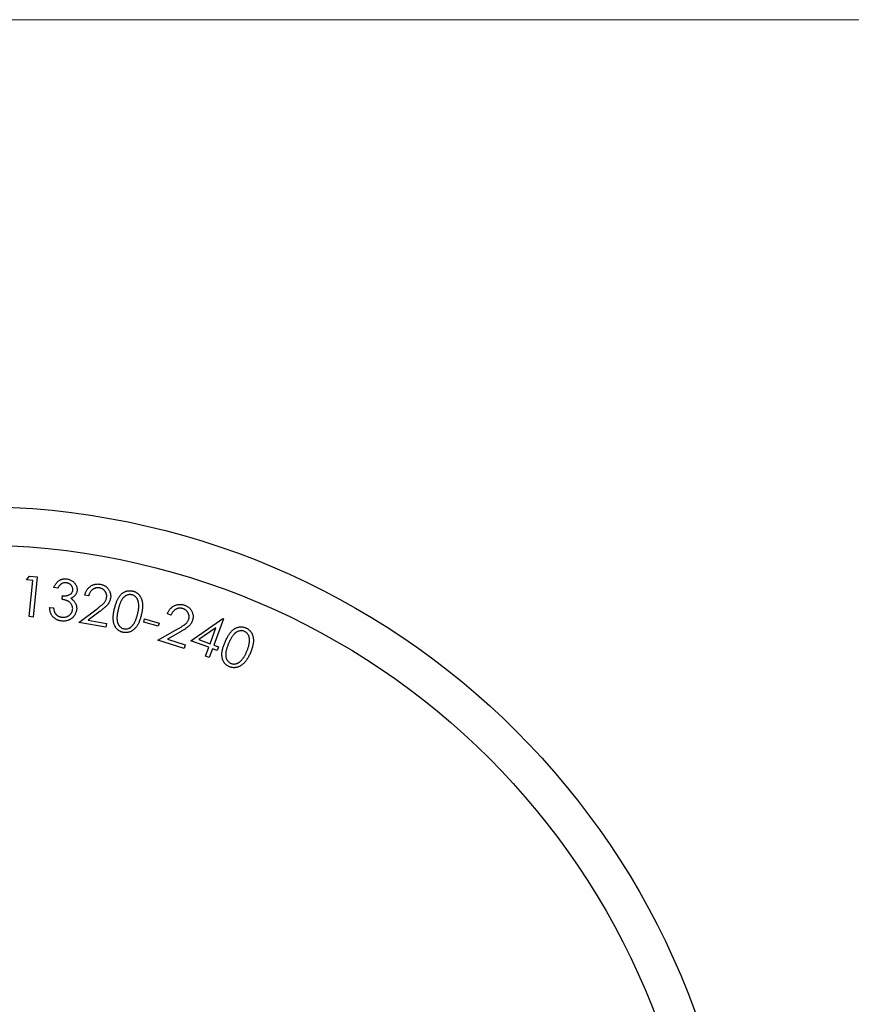
# Model space of a CAD drawing. Units: millimetres. Extents: x 2 to 146, y 2 to 102.
# Drawn here: x 64 to 75, y 90 to 102 of the extents above; entities that cross this region are included whole.
import ezdxf

# ---------------------------------------------------------------- set-up
doc = ezdxf.new("R2010")
doc.units = ezdxf.units.MM
doc.header["$LTSCALE"] = 0.5

msp = doc.modelspace()

# ---------------------------------------------------------------- linework, layer by layer
at = {"color": 7, "linetype": 'Continuous', "lineweight": 18}
msp.add_line((146, 102.5), (2.5, 102.5), dxfattribs=at)
at = {"color": 7, "linetype": 'Continuous', "lineweight": 25}
for p, q in [((64.197, 95.203), (64.234, 95.25)), ((64.279, 95.194), (64.197, 95.203)), ((64.231, 94.724), (64.279, 95.194)), ((64.234, 95.25), (64.336, 95.24)), ((64.336, 95.24), (64.283, 94.718)), ((64.605, 95.095), (64.552, 95.102)), ((64.66, 94.949), (64.667, 94.997)), ((65.006, 94.993), (64.956, 95.002)), ((64.498, 94.844), (64.549, 94.837)), ((64.88, 94.649), (65.116, 94.827)), ((65.155, 94.794), (65.001, 94.679)), ((64.283, 94.718), (64.231, 94.724)), ((65.001, 94.679), (65.24, 94.636)), ((65.724, 94.651), (65.736, 94.693)), ((65.736, 94.693), (65.925, 94.64)), ((66.08, 94.743), (66.032, 94.758)), ((66.337, 94.41), (66.754, 94.699)), ((66.764, 94.696), (66.639, 94.353)), ((66.754, 94.699), (66.764, 94.696)), ((65.231, 94.586), (64.88, 94.649)), ((65.24, 94.636), (65.231, 94.586)), ((65.914, 94.598), (65.724, 94.651)), ((65.91, 94.417), (66.167, 94.563)), ((65.925, 94.64), (65.914, 94.598)), ((66.664, 94.576), (66.444, 94.424)), ((66.589, 94.371), (66.664, 94.576)), ((66.251, 94.308), (65.91, 94.417)), ((66.202, 94.526), (66.034, 94.431)), ((66.034, 94.431), (66.266, 94.357)), ((66.572, 94.324), (66.337, 94.41)), ((66.444, 94.424), (66.589, 94.371)), ((66.266, 94.357), (66.251, 94.308)), ((66.53, 94.209), (66.572, 94.324)), ((66.621, 94.306), (66.579, 94.191)), ((66.681, 94.284), (66.621, 94.306)), ((66.639, 94.353), (66.698, 94.331)), ((66.698, 94.331), (66.681, 94.284)), ((66.579, 94.191), (66.53, 94.209))]:
    msp.add_line(p, q, dxfattribs=at)
for radius in [10, 9.5]:
    msp.add_circle((63.508, 86.16), radius, dxfattribs=at)
for points, knots in [([(64.552, 95.102), (64.554, 95.107), (64.558, 95.117), (64.565, 95.131), (64.573, 95.144), (64.581, 95.156), (64.59, 95.167), (64.6, 95.177), (64.611, 95.186), (64.622, 95.194), (64.633, 95.2), (64.645, 95.206), (64.658, 95.21), (64.67, 95.213), (64.683, 95.216), (64.697, 95.216), (64.71, 95.216), (64.719, 95.215), (64.724, 95.215)], [0, 0, 0, 0, 0.073396, 0.143417, 0.211039, 0.276456, 0.339818, 0.401885, 0.46318, 0.523856, 0.584, 0.642588, 0.700962, 0.75919, 0.817846, 0.876802, 0.93754, 1, 1, 1, 1]), ([(64.724, 95.215), (64.731, 95.214), (64.744, 95.211), (64.763, 95.205), (64.781, 95.196), (64.797, 95.186), (64.813, 95.173), (64.826, 95.159), (64.837, 95.144), (64.845, 95.128), (64.851, 95.111), (64.855, 95.093), (64.856, 95.076), (64.855, 95.065), (64.855, 95.059)], [0, 0, 0, 0, 0.089648, 0.177599, 0.265016, 0.353259, 0.440722, 0.524478, 0.606998, 0.68916, 0.769998, 0.847402, 0.923718, 1, 1, 1, 1]), ([(64.717, 95.164), (64.711, 95.165), (64.701, 95.166), (64.685, 95.164), (64.67, 95.16), (64.658, 95.155), (64.649, 95.149), (64.642, 95.144), (64.636, 95.138), (64.63, 95.131), (64.623, 95.123), (64.617, 95.114), (64.611, 95.105), (64.607, 95.098), (64.605, 95.095)], [0, 0, 0, 0, 0.116666, 0.228329, 0.33637, 0.445594, 0.502053, 0.562002, 0.624711, 0.691154, 0.761656, 0.836486, 0.915871, 1, 1, 1, 1]), ([(64.667, 94.997), (64.673, 94.996), (64.685, 94.995), (64.702, 94.995), (64.718, 94.997), (64.734, 95), (64.748, 95.005), (64.761, 95.011), (64.772, 95.018), (64.782, 95.026), (64.789, 95.035), (64.794, 95.045), (64.799, 95.056), (64.8, 95.063), (64.801, 95.067)], [0, 0, 0, 0, 0.10535, 0.207058, 0.305494, 0.402384, 0.494078, 0.577732, 0.655353, 0.72823, 0.797489, 0.865109, 0.932097, 1, 1, 1, 1]), ([(64.801, 95.067), (64.801, 95.07), (64.802, 95.075), (64.802, 95.084), (64.8, 95.092), (64.798, 95.1), (64.796, 95.107), (64.792, 95.115), (64.787, 95.123), (64.782, 95.13), (64.776, 95.136), (64.769, 95.143), (64.762, 95.148), (64.754, 95.153), (64.745, 95.157), (64.736, 95.16), (64.727, 95.162), (64.72, 95.163), (64.717, 95.164)], [0, 0, 0, 0, 0.0588381, 0.1167094, 0.1743138, 0.2308136, 0.2883033, 0.3476953, 0.4086424, 0.47215, 0.5362271, 0.6003041, 0.6635207, 0.7273913, 0.7924275, 0.8592996, 0.9284019, 1, 1, 1, 1]), ([(64.855, 95.059), (64.854, 95.054), (64.852, 95.043), (64.846, 95.028), (64.839, 95.013), (64.83, 95.001), (64.818, 94.989), (64.805, 94.978), (64.79, 94.969), (64.779, 94.964), (64.773, 94.962)], [0, 0, 0, 0, 0.123915, 0.244008, 0.361016, 0.479624, 0.600155, 0.72545, 0.858145, 1, 1, 1, 1]), ([(64.956, 95.002), (64.958, 95.008), (64.961, 95.02), (64.967, 95.037), (64.974, 95.054), (64.982, 95.069), (64.992, 95.083), (65.004, 95.096), (65.016, 95.108), (65.03, 95.118), (65.044, 95.128), (65.06, 95.135), (65.075, 95.141), (65.091, 95.145), (65.108, 95.148), (65.125, 95.149), (65.142, 95.148), (65.154, 95.146), (65.16, 95.146)], [0, 0, 0, 0, 0.068531, 0.134703, 0.198634, 0.261388, 0.323044, 0.384468, 0.446327, 0.509187, 0.571478, 0.632612, 0.692542, 0.751819, 0.812146, 0.872956, 0.935253, 1, 1, 1, 1]), ([(65.148, 95.097), (65.144, 95.098), (65.136, 95.099), (65.124, 95.099), (65.113, 95.099), (65.101, 95.097), (65.09, 95.094), (65.08, 95.09), (65.07, 95.085), (65.06, 95.079), (65.05, 95.072), (65.042, 95.063), (65.034, 95.054), (65.027, 95.044), (65.02, 95.032), (65.015, 95.02), (65.01, 95.007), (65.007, 94.998), (65.006, 94.993)], [0, 0, 0, 0, 0.062673, 0.123189, 0.182114, 0.239979, 0.296798, 0.354542, 0.412477, 0.471639, 0.532001, 0.5927, 0.654351, 0.718294, 0.784041, 0.852619, 0.924515, 1, 1, 1, 1]), ([(65.241, 94.97), (65.241, 94.974), (65.242, 94.981), (65.243, 94.992), (65.242, 95.002), (65.24, 95.012), (65.237, 95.022), (65.233, 95.032), (65.228, 95.042), (65.222, 95.051), (65.215, 95.06), (65.208, 95.068), (65.199, 95.075), (65.19, 95.081), (65.181, 95.087), (65.17, 95.091), (65.16, 95.095), (65.152, 95.096), (65.148, 95.097)], [0, 0, 0, 0, 0.062437, 0.123207, 0.182866, 0.242174, 0.302144, 0.362356, 0.424829, 0.489333, 0.5542, 0.61733, 0.679838, 0.741821, 0.804338, 0.867724, 0.932821, 1, 1, 1, 1]), ([(65.16, 95.146), (65.166, 95.144), (65.177, 95.142), (65.193, 95.137), (65.208, 95.13), (65.222, 95.123), (65.235, 95.114), (65.247, 95.103), (65.258, 95.092), (65.267, 95.079), (65.275, 95.065), (65.282, 95.051), (65.287, 95.037), (65.291, 95.023), (65.293, 95.008), (65.294, 94.993), (65.294, 94.978), (65.292, 94.968), (65.291, 94.962)], [0, 0, 0, 0, 0.070339, 0.137818, 0.202855, 0.265964, 0.327951, 0.389984, 0.452233, 0.515693, 0.578915, 0.640269, 0.699916, 0.759119, 0.818341, 0.877772, 0.937986, 1, 1, 1, 1]), ([(65.344, 94.83), (65.346, 94.838), (65.35, 94.854), (65.357, 94.877), (65.364, 94.898), (65.371, 94.918), (65.378, 94.936), (65.386, 94.952), (65.394, 94.967), (65.403, 94.981), (65.412, 94.993), (65.421, 95.004), (65.431, 95.014), (65.441, 95.023), (65.451, 95.032), (65.462, 95.039), (65.473, 95.045), (65.485, 95.05), (65.496, 95.054), (65.508, 95.058), (65.52, 95.06), (65.532, 95.061), (65.544, 95.062), (65.556, 95.061), (65.568, 95.06), (65.576, 95.058), (65.58, 95.057)], [0, 0, 0, 0, 0.068488, 0.133042, 0.193816, 0.250705, 0.304004, 0.353603, 0.399641, 0.44267, 0.483117, 0.522472, 0.560262, 0.596861, 0.632663, 0.66748, 0.702078, 0.736147, 0.76977, 0.802876, 0.835383, 0.868058, 0.900539, 0.933031, 0.96631, 1, 1, 1, 1]), ([(65.58, 95.057), (65.584, 95.056), (65.593, 95.054), (65.604, 95.05), (65.615, 95.045), (65.626, 95.039), (65.636, 95.032), (65.646, 95.025), (65.655, 95.016), (65.664, 95.007), (65.672, 94.997), (65.679, 94.986), (65.686, 94.975), (65.691, 94.962), (65.696, 94.949), (65.701, 94.935), (65.704, 94.921), (65.707, 94.905), (65.709, 94.889), (65.71, 94.872), (65.71, 94.853), (65.708, 94.834), (65.706, 94.813), (65.703, 94.792), (65.699, 94.769), (65.695, 94.754), (65.693, 94.746)], [0, 0, 0, 0, 0.034028, 0.067393, 0.100187, 0.133107, 0.16584, 0.198742, 0.231839, 0.265919, 0.300199, 0.335303, 0.370661, 0.407257, 0.445059, 0.483831, 0.524346, 0.56634, 0.610538, 0.657059, 0.706661, 0.758939, 0.814535, 0.873073, 0.934853, 1, 1, 1, 1]), ([(64.797, 94.814), (64.798, 94.819), (64.799, 94.829), (64.797, 94.844), (64.794, 94.859), (64.788, 94.873), (64.781, 94.887), (64.772, 94.9), (64.76, 94.91), (64.75, 94.919), (64.74, 94.924), (64.732, 94.928), (64.722, 94.932), (64.712, 94.936), (64.701, 94.939), (64.688, 94.943), (64.675, 94.946), (64.665, 94.948), (64.66, 94.949)], [0, 0, 0, 0, 0.07042, 0.139937, 0.209899, 0.282519, 0.355522, 0.426754, 0.49866, 0.571955, 0.611135, 0.653975, 0.700871, 0.751992, 0.807614, 0.867201, 0.931307, 1, 1, 1, 1]), ([(64.773, 94.962), (64.779, 94.958), (64.79, 94.951), (64.805, 94.938), (64.818, 94.924), (64.825, 94.914), (64.828, 94.908)], [0, 0, 0, 0, 0.258279, 0.508283, 0.753795, 1, 1, 1, 1]), ([(65.116, 94.827), (65.122, 94.831), (65.133, 94.839), (65.148, 94.852), (65.162, 94.863), (65.175, 94.873), (65.186, 94.883), (65.196, 94.892), (65.204, 94.9), (65.213, 94.91), (65.222, 94.922), (65.231, 94.937), (65.237, 94.953), (65.24, 94.965), (65.241, 94.97)], [0, 0, 0, 0, 0.110112, 0.211449, 0.304894, 0.388942, 0.46515, 0.532761, 0.591886, 0.642617, 0.73416, 0.823393, 0.911111, 1, 1, 1, 1]), ([(65.291, 94.962), (65.29, 94.955), (65.287, 94.941), (65.279, 94.921), (65.269, 94.901), (65.258, 94.886), (65.248, 94.874), (65.239, 94.865), (65.228, 94.855), (65.216, 94.844), (65.203, 94.832), (65.188, 94.82), (65.172, 94.807), (65.161, 94.799), (65.155, 94.794)], [0, 0, 0, 0, 0.099193, 0.196325, 0.293677, 0.392589, 0.446059, 0.505483, 0.571292, 0.644257, 0.72309, 0.80851, 0.900927, 1, 1, 1, 1]), ([(65.571, 95.008), (65.565, 95.009), (65.553, 95.011), (65.536, 95.011), (65.518, 95.007), (65.504, 95.002), (65.492, 94.997), (65.484, 94.991), (65.476, 94.986), (65.468, 94.979), (65.46, 94.971), (65.453, 94.963), (65.446, 94.954), (65.439, 94.944), (65.433, 94.933), (65.426, 94.921), (65.42, 94.907), (65.414, 94.892), (65.408, 94.875), (65.403, 94.857), (65.397, 94.838), (65.394, 94.824), (65.392, 94.817)], [0, 0, 0, 0, 0.059444, 0.118565, 0.17916, 0.243048, 0.276295, 0.310127, 0.344148, 0.379669, 0.415826, 0.453321, 0.492347, 0.532783, 0.576194, 0.623555, 0.675178, 0.731004, 0.791331, 0.856254, 0.925943, 1, 1, 1, 1]), ([(65.645, 94.756), (65.646, 94.763), (65.649, 94.775), (65.653, 94.793), (65.656, 94.81), (65.658, 94.827), (65.659, 94.843), (65.66, 94.858), (65.66, 94.873), (65.659, 94.887), (65.657, 94.9), (65.655, 94.912), (65.652, 94.923), (65.648, 94.934), (65.644, 94.944), (65.64, 94.954), (65.634, 94.962), (65.627, 94.973), (65.616, 94.984), (65.602, 94.995), (65.587, 95.003), (65.576, 95.007), (65.571, 95.008)], [0, 0, 0, 0, 0.066203, 0.129757, 0.19007, 0.247818, 0.302423, 0.354709, 0.404062, 0.451349, 0.495954, 0.538732, 0.579129, 0.618031, 0.65516, 0.690702, 0.725244, 0.758702, 0.822619, 0.883376, 0.941821, 1, 1, 1, 1]), ([(64.648, 94.667), (64.642, 94.668), (64.632, 94.67), (64.616, 94.674), (64.601, 94.679), (64.587, 94.685), (64.575, 94.693), (64.562, 94.701), (64.551, 94.711), (64.541, 94.721), (64.531, 94.733), (64.523, 94.746), (64.516, 94.76), (64.51, 94.775), (64.505, 94.791), (64.502, 94.807), (64.499, 94.825), (64.499, 94.837), (64.498, 94.844)], [0, 0, 0, 0, 0.065551, 0.128739, 0.189684, 0.249098, 0.307635, 0.365596, 0.423736, 0.482015, 0.540967, 0.600655, 0.661521, 0.723887, 0.788663, 0.855924, 0.926139, 1, 1, 1, 1]), ([(64.549, 94.837), (64.55, 94.832), (64.551, 94.824), (64.553, 94.812), (64.556, 94.801), (64.559, 94.791), (64.563, 94.781), (64.567, 94.773), (64.572, 94.765), (64.576, 94.76), (64.578, 94.758)], [0, 0, 0, 0, 0.151233, 0.294884, 0.42896, 0.556029, 0.675826, 0.789672, 0.896679, 1, 1, 1, 1]), ([(64.849, 94.811), (64.848, 94.803), (64.845, 94.789), (64.838, 94.768), (64.827, 94.748), (64.816, 94.732), (64.807, 94.721), (64.799, 94.712), (64.79, 94.705), (64.781, 94.698), (64.772, 94.691), (64.762, 94.685), (64.752, 94.681), (64.738, 94.675), (64.719, 94.669), (64.696, 94.665), (64.672, 94.664), (64.656, 94.666), (64.648, 94.667)], [0, 0, 0, 0, 0.0805896, 0.1605365, 0.2415876, 0.3248327, 0.3671496, 0.4087824, 0.4499072, 0.4907067, 0.5316854, 0.5727291, 0.6138539, 0.6555843, 0.7395703, 0.8242015, 0.9104398, 1, 1, 1, 1]), ([(64.656, 94.717), (64.66, 94.717), (64.669, 94.716), (64.683, 94.716), (64.696, 94.716), (64.708, 94.719), (64.72, 94.722), (64.731, 94.726), (64.742, 94.732), (64.752, 94.739), (64.761, 94.746), (64.769, 94.754), (64.776, 94.763), (64.783, 94.772), (64.788, 94.782), (64.792, 94.792), (64.795, 94.803), (64.797, 94.81), (64.797, 94.814)], [0, 0, 0, 0, 0.073033, 0.142955, 0.210269, 0.275573, 0.338828, 0.402083, 0.464613, 0.528161, 0.59046, 0.650878, 0.709551, 0.76741, 0.824749, 0.882235, 0.940156, 1, 1, 1, 1]), ([(64.828, 94.908), (64.83, 94.904), (64.835, 94.897), (64.84, 94.885), (64.845, 94.873), (64.848, 94.861), (64.85, 94.849), (64.851, 94.836), (64.851, 94.823), (64.85, 94.815), (64.849, 94.811)], [0, 0, 0, 0, 0.130816, 0.25786, 0.382879, 0.505479, 0.627729, 0.750808, 0.874575, 1, 1, 1, 1]), ([(65.451, 94.52), (65.447, 94.521), (65.439, 94.523), (65.428, 94.527), (65.417, 94.532), (65.406, 94.538), (65.396, 94.545), (65.387, 94.552), (65.378, 94.56), (65.37, 94.569), (65.362, 94.579), (65.355, 94.589), (65.349, 94.601), (65.343, 94.613), (65.338, 94.626), (65.334, 94.639), (65.331, 94.653), (65.328, 94.668), (65.327, 94.684), (65.326, 94.701), (65.326, 94.72), (65.328, 94.739), (65.331, 94.76), (65.334, 94.782), (65.338, 94.806), (65.342, 94.822), (65.344, 94.83)], [0, 0, 0, 0, 0.033759, 0.066767, 0.099573, 0.131737, 0.164105, 0.196654, 0.229409, 0.262766, 0.296526, 0.330888, 0.36576, 0.401638, 0.438478, 0.476583, 0.516119, 0.557233, 0.600595, 0.646908, 0.69665, 0.74996, 0.807007, 0.867501, 0.931937, 1, 1, 1, 1]), ([(65.392, 94.817), (65.39, 94.81), (65.387, 94.796), (65.383, 94.777), (65.38, 94.758), (65.378, 94.74), (65.376, 94.724), (65.375, 94.709), (65.375, 94.695), (65.376, 94.683), (65.378, 94.671), (65.38, 94.66), (65.382, 94.649), (65.386, 94.639), (65.39, 94.629), (65.394, 94.62), (65.4, 94.612), (65.408, 94.602), (65.418, 94.59), (65.432, 94.579), (65.448, 94.57), (65.459, 94.567), (65.464, 94.566)], [0, 0, 0, 0, 0.073992, 0.143196, 0.207945, 0.268004, 0.323723, 0.375303, 0.422449, 0.465704, 0.506278, 0.545042, 0.582866, 0.619221, 0.654317, 0.689028, 0.722742, 0.756398, 0.821053, 0.881774, 0.941167, 1, 1, 1, 1]), ([(66.032, 94.758), (66.034, 94.764), (66.038, 94.776), (66.046, 94.792), (66.056, 94.807), (66.066, 94.821), (66.078, 94.834), (66.091, 94.846), (66.105, 94.856), (66.12, 94.864), (66.136, 94.872), (66.152, 94.877), (66.168, 94.881), (66.185, 94.883), (66.202, 94.884), (66.218, 94.882), (66.236, 94.88), (66.247, 94.876), (66.253, 94.874)], [0, 0, 0, 0, 0.068634, 0.134784, 0.19863, 0.26137, 0.322989, 0.38466, 0.446499, 0.50937, 0.571806, 0.632532, 0.692668, 0.752094, 0.812192, 0.872823, 0.935335, 1, 1, 1, 1]), ([(66.235, 94.828), (66.231, 94.829), (66.223, 94.831), (66.211, 94.833), (66.2, 94.834), (66.188, 94.834), (66.177, 94.832), (66.166, 94.83), (66.155, 94.826), (66.145, 94.821), (66.134, 94.815), (66.125, 94.808), (66.116, 94.8), (66.107, 94.79), (66.099, 94.78), (66.092, 94.769), (66.085, 94.756), (66.082, 94.747), (66.08, 94.743)], [0, 0, 0, 0, 0.062553, 0.123171, 0.182042, 0.23966, 0.29661, 0.354062, 0.412109, 0.471358, 0.531918, 0.592745, 0.65448, 0.718496, 0.783843, 0.852828, 0.924578, 1, 1, 1, 1]), ([(66.311, 94.689), (66.312, 94.693), (66.314, 94.7), (66.315, 94.71), (66.316, 94.721), (66.316, 94.731), (66.314, 94.742), (66.311, 94.752), (66.307, 94.762), (66.303, 94.772), (66.297, 94.782), (66.29, 94.791), (66.283, 94.799), (66.275, 94.807), (66.266, 94.813), (66.256, 94.819), (66.246, 94.824), (66.239, 94.826), (66.235, 94.828)], [0, 0, 0, 0, 0.062046, 0.122682, 0.182651, 0.241983, 0.301241, 0.361961, 0.42452, 0.488885, 0.553695, 0.616821, 0.679336, 0.741851, 0.804132, 0.867594, 0.933051, 1, 1, 1, 1]), ([(66.253, 94.874), (66.258, 94.873), (66.269, 94.869), (66.285, 94.862), (66.299, 94.853), (66.312, 94.844), (66.324, 94.833), (66.334, 94.821), (66.343, 94.808), (66.351, 94.794), (66.357, 94.78), (66.362, 94.765), (66.366, 94.75), (66.368, 94.735), (66.368, 94.72), (66.367, 94.705), (66.364, 94.69), (66.361, 94.68), (66.36, 94.675)], [0, 0, 0, 0, 0.070007, 0.137512, 0.202349, 0.265891, 0.327891, 0.389638, 0.45196, 0.515386, 0.578457, 0.639824, 0.699607, 0.759185, 0.817887, 0.877552, 0.937984, 1, 1, 1, 1]), ([(64.578, 94.758), (64.58, 94.755), (64.585, 94.75), (64.593, 94.743), (64.602, 94.736), (64.611, 94.731), (64.621, 94.726), (64.632, 94.722), (64.644, 94.719), (64.652, 94.718), (64.656, 94.717)], [0, 0, 0, 0, 0.1208909, 0.2402793, 0.3593182, 0.4801918, 0.6046315, 0.7309814, 0.8624531, 1, 1, 1, 1]), ([(65.693, 94.746), (65.691, 94.738), (65.687, 94.723), (65.681, 94.701), (65.674, 94.68), (65.667, 94.661), (65.659, 94.643), (65.651, 94.627), (65.643, 94.612), (65.634, 94.598), (65.624, 94.586), (65.615, 94.574), (65.604, 94.564), (65.594, 94.555), (65.583, 94.546), (65.572, 94.539), (65.561, 94.532), (65.549, 94.527), (65.537, 94.523), (65.525, 94.519), (65.513, 94.517), (65.501, 94.516), (65.488, 94.515), (65.476, 94.516), (65.464, 94.517), (65.455, 94.519), (65.451, 94.52)], [0, 0, 0, 0, 0.065136, 0.126644, 0.185036, 0.240217, 0.292494, 0.341632, 0.387899, 0.43175, 0.473704, 0.513791, 0.552744, 0.590547, 0.626967, 0.662586, 0.697846, 0.73259, 0.766897, 0.800414, 0.833549, 0.866612, 0.899452, 0.932589, 0.96597, 1, 1, 1, 1]), ([(65.594, 94.629), (65.597, 94.634), (65.602, 94.642), (65.61, 94.656), (65.617, 94.671), (65.623, 94.686), (65.629, 94.703), (65.635, 94.72), (65.64, 94.738), (65.643, 94.75), (65.645, 94.756)], [0, 0, 0, 0, 0.110244, 0.223639, 0.341827, 0.463668, 0.59081, 0.722012, 0.858704, 1, 1, 1, 1]), ([(66.167, 94.563), (66.174, 94.567), (66.186, 94.573), (66.203, 94.583), (66.218, 94.593), (66.233, 94.602), (66.245, 94.61), (66.256, 94.618), (66.265, 94.625), (66.275, 94.633), (66.286, 94.644), (66.296, 94.658), (66.305, 94.673), (66.309, 94.684), (66.311, 94.689)], [0, 0, 0, 0, 0.110222, 0.211796, 0.30474, 0.389075, 0.465129, 0.53297, 0.592033, 0.643073, 0.734485, 0.823727, 0.911616, 1, 1, 1, 1]), ([(66.36, 94.675), (66.358, 94.668), (66.352, 94.654), (66.342, 94.635), (66.329, 94.617), (66.317, 94.604), (66.305, 94.593), (66.294, 94.585), (66.283, 94.576), (66.269, 94.567), (66.255, 94.557), (66.238, 94.547), (66.221, 94.536), (66.208, 94.529), (66.202, 94.526)], [0, 0, 0, 0, 0.099018, 0.19661, 0.293953, 0.392807, 0.44597, 0.505791, 0.571659, 0.644308, 0.723263, 0.8087, 0.901206, 1, 1, 1, 1]), ([(65.464, 94.566), (65.47, 94.565), (65.481, 94.562), (65.499, 94.563), (65.516, 94.566), (65.531, 94.571), (65.542, 94.577), (65.55, 94.582), (65.558, 94.588), (65.566, 94.595), (65.574, 94.602), (65.581, 94.61), (65.588, 94.62), (65.592, 94.626), (65.594, 94.629)], [0, 0, 0, 0, 0.111398, 0.22218, 0.336296, 0.455462, 0.517228, 0.579492, 0.644038, 0.709522, 0.778174, 0.848925, 0.922631, 1, 1, 1, 1]), ([(66.785, 94.393), (66.788, 94.401), (66.795, 94.415), (66.805, 94.437), (66.815, 94.457), (66.825, 94.475), (66.836, 94.492), (66.846, 94.507), (66.857, 94.52), (66.867, 94.532), (66.878, 94.542), (66.889, 94.552), (66.9, 94.56), (66.912, 94.567), (66.923, 94.574), (66.935, 94.579), (66.947, 94.583), (66.959, 94.587), (66.971, 94.589), (66.983, 94.59), (66.995, 94.59), (67.007, 94.59), (67.019, 94.588), (67.031, 94.586), (67.042, 94.582), (67.05, 94.579), (67.054, 94.578)], [0, 0, 0, 0, 0.068354, 0.13289, 0.193677, 0.250657, 0.303971, 0.35352, 0.399937, 0.442834, 0.483442, 0.522534, 0.56045, 0.597188, 0.632699, 0.667829, 0.702244, 0.736334, 0.769783, 0.802891, 0.83551, 0.86786, 0.900467, 0.933236, 0.966293, 1, 1, 1, 1]), ([(67.036, 94.531), (67.031, 94.533), (67.02, 94.537), (67.003, 94.54), (66.985, 94.539), (66.97, 94.536), (66.957, 94.533), (66.948, 94.529), (66.939, 94.524), (66.93, 94.519), (66.922, 94.513), (66.913, 94.506), (66.905, 94.499), (66.897, 94.49), (66.889, 94.48), (66.88, 94.469), (66.872, 94.457), (66.864, 94.443), (66.855, 94.427), (66.847, 94.41), (66.838, 94.392), (66.833, 94.379), (66.83, 94.373)], [0, 0, 0, 0, 0.059366, 0.118287, 0.179178, 0.242884, 0.276089, 0.309798, 0.344357, 0.37949, 0.415593, 0.453166, 0.492128, 0.532602, 0.576054, 0.623222, 0.674782, 0.730857, 0.791541, 0.856421, 0.926051, 1, 1, 1, 1]), ([(67.054, 94.578), (67.058, 94.576), (67.065, 94.573), (67.076, 94.567), (67.086, 94.56), (67.096, 94.552), (67.105, 94.544), (67.113, 94.535), (67.121, 94.525), (67.128, 94.515), (67.134, 94.504), (67.139, 94.492), (67.144, 94.48), (67.147, 94.467), (67.15, 94.453), (67.152, 94.439), (67.153, 94.424), (67.154, 94.408), (67.153, 94.392), (67.151, 94.375), (67.147, 94.357), (67.143, 94.338), (67.138, 94.318), (67.131, 94.297), (67.123, 94.276), (67.117, 94.261), (67.114, 94.254)], [0, 0, 0, 0, 0.034095, 0.067569, 0.100384, 0.133225, 0.16587, 0.198919, 0.232162, 0.26601, 0.300514, 0.33513, 0.37084, 0.407398, 0.444875, 0.483892, 0.524123, 0.566239, 0.610416, 0.657112, 0.706566, 0.758895, 0.814499, 0.872933, 0.934832, 1, 1, 1, 1]), ([(67.068, 94.272), (67.071, 94.278), (67.075, 94.289), (67.082, 94.307), (67.087, 94.323), (67.092, 94.339), (67.096, 94.355), (67.099, 94.37), (67.101, 94.384), (67.103, 94.398), (67.103, 94.411), (67.103, 94.423), (67.102, 94.435), (67.101, 94.446), (67.098, 94.457), (67.095, 94.467), (67.092, 94.476), (67.086, 94.487), (67.077, 94.5), (67.065, 94.513), (67.051, 94.524), (67.041, 94.529), (67.036, 94.531)], [0, 0, 0, 0, 0.06643, 0.129554, 0.190211, 0.247668, 0.302503, 0.354283, 0.404049, 0.450966, 0.495857, 0.538164, 0.578746, 0.617478, 0.654816, 0.690233, 0.724905, 0.758501, 0.822624, 0.883264, 0.941761, 1, 1, 1, 1]), ([(66.84, 94.071), (66.836, 94.073), (66.829, 94.076), (66.818, 94.082), (66.808, 94.089), (66.799, 94.096), (66.79, 94.104), (66.782, 94.113), (66.774, 94.123), (66.768, 94.133), (66.762, 94.144), (66.756, 94.155), (66.752, 94.167), (66.749, 94.18), (66.746, 94.193), (66.744, 94.207), (66.743, 94.222), (66.743, 94.237), (66.744, 94.253), (66.746, 94.27), (66.75, 94.288), (66.754, 94.307), (66.76, 94.327), (66.767, 94.348), (66.775, 94.37), (66.782, 94.385), (66.785, 94.393)], [0, 0, 0, 0, 0.033864, 0.066979, 0.099675, 0.131986, 0.16429, 0.196612, 0.229556, 0.262892, 0.296654, 0.33092, 0.365925, 0.401606, 0.438721, 0.476566, 0.516236, 0.557266, 0.600684, 0.646987, 0.696969, 0.75016, 0.807034, 0.867613, 0.931697, 1, 1, 1, 1]), ([(66.83, 94.373), (66.827, 94.366), (66.822, 94.353), (66.815, 94.334), (66.808, 94.317), (66.803, 94.3), (66.799, 94.284), (66.796, 94.269), (66.793, 94.256), (66.792, 94.243), (66.792, 94.231), (66.792, 94.22), (66.793, 94.209), (66.795, 94.199), (66.797, 94.189), (66.8, 94.179), (66.804, 94.17), (66.81, 94.159), (66.819, 94.146), (66.831, 94.132), (66.844, 94.122), (66.855, 94.117), (66.86, 94.114)], [0, 0, 0, 0, 0.07403, 0.143336, 0.207876, 0.268156, 0.323928, 0.375468, 0.422735, 0.465956, 0.50643, 0.545436, 0.583112, 0.619296, 0.654914, 0.68937, 0.723007, 0.756747, 0.821329, 0.882193, 0.941159, 1, 1, 1, 1]), ([(67.114, 94.254), (67.111, 94.246), (67.105, 94.232), (67.095, 94.212), (67.085, 94.192), (67.074, 94.175), (67.064, 94.158), (67.053, 94.144), (67.043, 94.13), (67.031, 94.118), (67.02, 94.108), (67.009, 94.098), (66.997, 94.09), (66.985, 94.082), (66.974, 94.075), (66.961, 94.07), (66.949, 94.066), (66.937, 94.062), (66.924, 94.06), (66.912, 94.059), (66.9, 94.058), (66.887, 94.059), (66.875, 94.061), (66.863, 94.063), (66.851, 94.067), (66.844, 94.07), (66.84, 94.071)], [0, 0, 0, 0, 0.064821, 0.126619, 0.184965, 0.240328, 0.292414, 0.341669, 0.388141, 0.431955, 0.47373, 0.513997, 0.552756, 0.590529, 0.627089, 0.66289, 0.697889, 0.732587, 0.766715, 0.800431, 0.833417, 0.866429, 0.899391, 0.932507, 0.965978, 1, 1, 1, 1]), ([(66.86, 94.114), (66.865, 94.112), (66.876, 94.108), (66.893, 94.106), (66.911, 94.106), (66.926, 94.109), (66.938, 94.113), (66.947, 94.116), (66.956, 94.121), (66.965, 94.126), (66.973, 94.132), (66.982, 94.139), (66.99, 94.147), (66.995, 94.153), (66.998, 94.156)], [0, 0, 0, 0, 0.111474, 0.222549, 0.335948, 0.455367, 0.517104, 0.580011, 0.643932, 0.709572, 0.778029, 0.849295, 0.922705, 1, 1, 1, 1]), ([(66.998, 94.156), (67.001, 94.159), (67.008, 94.167), (67.017, 94.179), (67.027, 94.192), (67.036, 94.207), (67.044, 94.222), (67.053, 94.238), (67.061, 94.254), (67.066, 94.266), (67.068, 94.272)], [0, 0, 0, 0, 0.110067, 0.223972, 0.341489, 0.463528, 0.590743, 0.722267, 0.858289, 1, 1, 1, 1])]:
    msp.add_open_spline(points, degree=3, knots=knots, dxfattribs=at)

doc.saveas('drawing.dxf')
